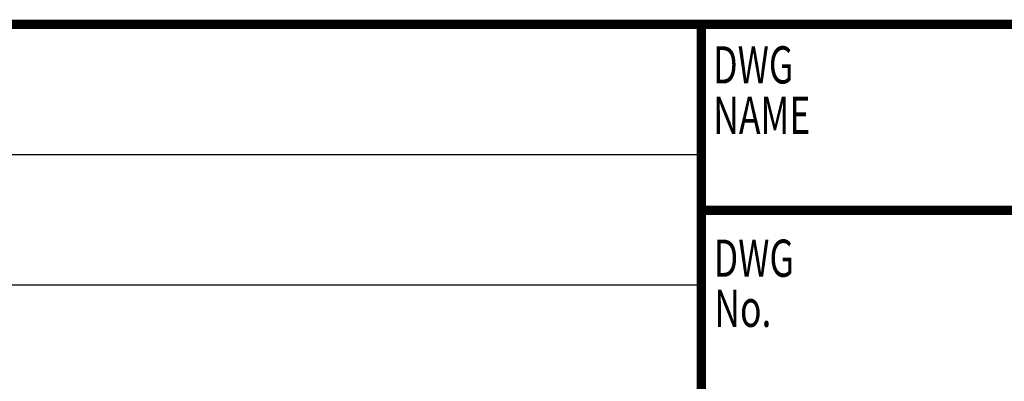
# Model space of a CAD drawing. Units: millimetres. Extents: x 0 to 3861, y 0 to 2730.
# Drawn here: x 2046 to 2734, y 570 to 822 of the extents above; entities that cross this region are included whole.
import ezdxf
from ezdxf.enums import TextEntityAlignment as Align

# ---------------------------------------------------------------- set-up
doc = ezdxf.new("R2010")
doc.units = ezdxf.units.MM
doc.header["$LTSCALE"] = 130
doc.layers.get('0').update_dxf_attribs({"linetype": 'CONTINUOUS', "lineweight": 30})
doc.styles.add('HY견고딕', font='txt')
doc.styles.add('ROMANS', font='romans.shx', dxfattribs={"width": 0.7, "height": 3.5, "bigfont": 'whgtxt.shx'})

# ---------------------------------------------------------------- blocks, each defined once
blk = doc.blocks.new('HYOSUNG_TITLE_A4_L')
at = {"color": 3}
for p, q in [((-170.253, 45.144), (-85, 44.998)), ((-170, 45), (-85, 45)), ((-170, 38), (-85, 38)), ((-170, 31), (-85, 31))]:
    blk.add_line(p, q, dxfattribs=at)
at = {"color": 3, "const_width": 0.5}
for points in [[(-170.25, 45), (0, 45)], [(-85, 45), (-85, 0)], [(-85, 35), (0, 35)]]:
    blk.add_lwpolyline(points, dxfattribs=at)
at = {"style": 'ROMANS', "width": 0.7}
for s, p in [('DWG ', (-84.356, 41.821)), ('NAME', (-84.356, 39.11)), ('DWG', (-84.326, 31.432)), ('No.', (-84.298, 28.741))]:
    blk.add_text(s, height=2, dxfattribs=at).set_placement(p)
for tag, height, style, width, p in [('GEN-TITLE-DES1{20}', 3.4, 'HY견고딕', 0.9, (-40.122, 40.232)), ('GEN-TITLE-DES2{24.5}', 2.5, 'ROMANS', 0.8, (-40.246, 36.368)), ('GEN-TITLE-NR{12.3}', 4, 'HY견고딕', 0.9, (-52.352, 27.935)), ('GEN-TITLE-DAT{7.1}', 2, 'ROMANS', 0.7, (-7.814, 21.466)), ('GEN-TITLE-REV{22.6}', 3, 'ROMANS', 0.7, (-4.61, 15.46))]:
    blk.add_attdef(tag, text='', height=height, dxfattribs=dict(style=style, width=width)).set_placement(p, align=Align.CENTER)
for tag, height, p in [('GEN-TITLE-CTRN{2.5}', 2, (-167.5, 41.5)), ('GEN-TITLE-POSI{22.6}', 2, (-8.078, 32.461)), ('GEN-TITLE-APPM{2.5}', 2, (-167.5, 27.5)), ('GEN-TITLE-FSCM{20.7}', 1.8, (-12.776, 11.145))]:
    blk.add_attdef(tag, text='', height=height, dxfattribs=at).set_placement(p, align=Align.MIDDLE_CENTER)
for tag, height, p in [('GEN-TITLE-PLOT{5}', 1.8, (-160, 41.5)), ('GEN-TITLE-CHKM{2.5}', 2, (-167.5, 34.5)), ('GEN-TITLE-ISSD{5}', 1.8, (-160, 34.5)), ('GEN-TITLE-ITEM{12.7}', 3.5, (-120, 4.097)), ('GEN-TITLE-REF{12.7}', 3.5, (-39.421, 4.1)), ('GEN-TITLE-GRADE{22.6}', 3, (-4.664, 4.087))]:
    blk.add_attdef(tag, text='', height=height, dxfattribs=at).set_placement(p, align=Align.MIDDLE)
for tag, p in [('GEN-TITLE-MAT2{35}', (-153.172, 41.5)), ('GEN-TITLE-MAT1{35}', (-153.172, 34.5)), ('GEN-TITLE-DACT{35}', (-153.172, 27.5))]:
    blk.add_attdef(tag, text='', height=2, dxfattribs=at).set_placement(p, align=Align.MIDDLE_LEFT)
at = {"style": 'ROMANS'}
blk.add_attdef('GEN-TITLE-SCA{12.7}', text='', height=2, dxfattribs=at).set_placement((-7.661, 26.683), align=Align.CENTER)

msp = doc.modelspace()

# ---------------------------------------------------------------- block references
at = {"xscale": 13, "yscale": 13, "zscale": 13}
msp.add_blockref('HYOSUNG_TITLE_A4_L', (3627, 234), dxfattribs=at)

doc.saveas('drawing.dxf')
